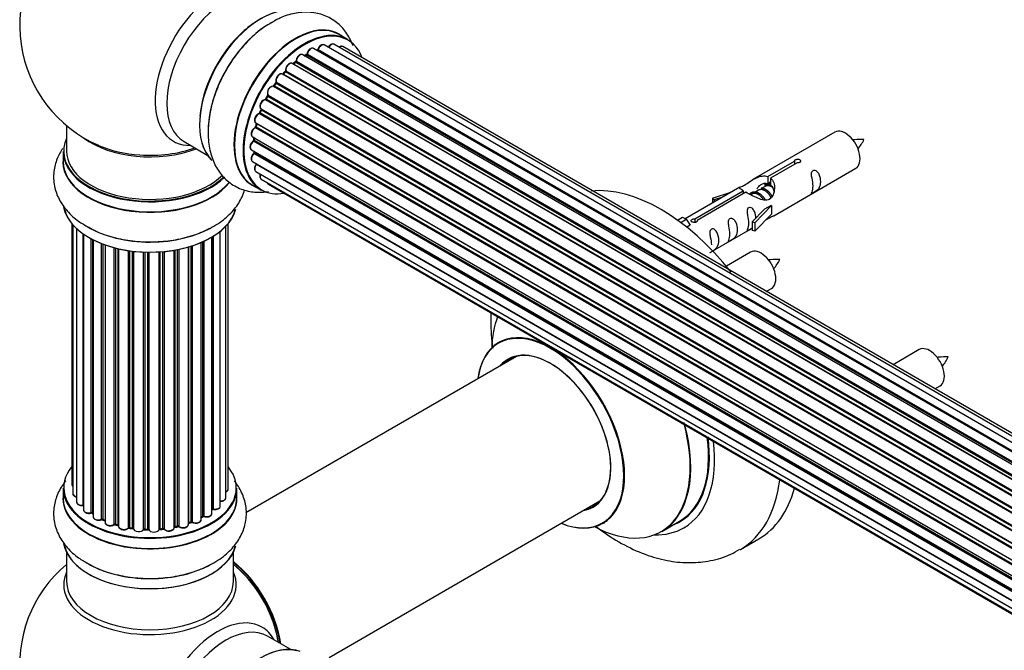
# Model space of a CAD drawing. Units: millimetres. Extents: x 0 to 1498, y 0 to 3417.
# Drawn here: x 185 to 374, y 804 to 925 of the extents above; entities that cross this region are included whole.
import ezdxf

# ---------------------------------------------------------------- set-up
doc = ezdxf.new("R2010")
doc.units = ezdxf.units.MM
doc.layers.add('DV7_Défaut', color=7, linetype='Continuous')
doc.layers.add('Défaut', color=7, linetype='Continuous')

# ---------------------------------------------------------------- blocks, each defined once
blk = doc.blocks.new('SE6')
at = {"layer": 'DV7_Défaut', "color": 7, "linetype": 'Continuous'}
for p, q in [((247.6, 921.18), (245.94, 922.14)), ((570.77, 730.93), (243.04, 920.14)), ((572.12, 731.36), (244.93, 920.26)), ((567.1, 728.82), (238.95, 918.27)), ((239.59, 918.19), (239.34, 918.05)), ((567.35, 729.01), (239.69, 918.18)), ((239.83, 918.39), (567.58, 729.17)), ((569.03, 730.09), (241.02, 919.47)), ((569.05, 730.1), (241.74, 919.07)), ((241.9, 919.25), (569.29, 730.23)), ((572.78, 731.51), (246.61, 919.82)), ((565.12, 727.12), (236.93, 916.61)), ((237.53, 916.8), (237.14, 916.48)), ((237.23, 916.46), (565.14, 727.14)), ((565.51, 727.49), (237.63, 916.79)), ((237.74, 917.02), (565.7, 727.67)), ((563.22, 725.07), (235.03, 914.54)), ((235.56, 914.98), (235.18, 914.57)), ((235.27, 914.55), (563.3, 725.16)), ((563.66, 725.58), (235.65, 914.96)), ((235.73, 915.19), (563.82, 725.77)), ((233.75, 912.79), (233.42, 912.32)), ((561.91, 723.34), (233.83, 912.76)), ((233.88, 912.99), (562.04, 723.52)), ((232.28, 910.51), (560.46, 721.03)), ((561.49, 722.72), (233.32, 912.19)), ((233.5, 912.29), (561.59, 722.87)), ((559.99, 720.17), (231.82, 909.64)), ((232.2, 910.34), (231.92, 909.83)), ((231.99, 909.78), (560.08, 720.36)), ((560.36, 720.87), (232.27, 910.29)), ((558.77, 717.52), (230.65, 906.96)), ((230.95, 907.73), (230.75, 907.2)), ((230.81, 907.14), (558.86, 717.74)), ((230.98, 907.87), (559.14, 718.4)), ((559.08, 718.26), (231.02, 907.67)), ((229.94, 905.2), (558.14, 715.71)), ((230.08, 905.07), (229.95, 904.55)), ((558.11, 715.64), (230.14, 905)), ((193.64, 904.66), (193.64, 899.78)), ((557.89, 714.88), (229.86, 904.27)), ((230.01, 904.47), (557.96, 715.13)), ((341.04, 903.43), (325.31, 894.35)), ((216.19, 901.61), (220.63, 899.05)), ((229.3, 902.56), (557.48, 713.08)), ((557.36, 712.39), (229.5, 901.68)), ((229.6, 902.39), (229.56, 901.98)), ((229.62, 901.9), (557.4, 712.65)), ((192.99, 899.7), (192.99, 897.78)), ((229.09, 900.06), (557.18, 710.63)), ((557.16, 710.17), (229.57, 899.31)), ((229.59, 899.76), (229.6, 899.61)), ((229.66, 899.54), (557.17, 710.45)), ((229.3, 897.8), (557.2, 708.49)), ((557.2, 708.38), (230.07, 897.25)), ((328.18, 894.93), (333.25, 897.86)), ((333.77, 897.56), (328.7, 894.63)), ((333.25, 897.86), (333.25, 897.27)), ((229.94, 895.9), (557.44, 706.82)), ((329.31, 887.42), (345.04, 896.5)), ((230.98, 894.43), (557.72, 705.78)), ((232.36, 893.45), (557.8, 705.56)), ((328.18, 894.93), (328.18, 893.62)), ((328.18, 893.62), (328.7, 893.92)), ((328.7, 893.64), (328.18, 893.35)), ((328.7, 894.63), (328.7, 893.32)), ((229.29, 893.3), (230.95, 892.34)), ((322.8, 892.9), (312.32, 886.84)), ((314.13, 886.82), (323.44, 892.2)), ((323.96, 891.9), (314.64, 886.52)), ((317.57, 890.75), (321.08, 891.9)), ((323.44, 892.2), (323.44, 891.6)), ((325.1, 891.57), (324.85, 891.42)), ((326.38, 892.3), (325.64, 891.88)), ((327.65, 893.04), (326.91, 892.61)), ((317.86, 890.45), (317.57, 890.75)), ((317.57, 890.75), (317.57, 889.88)), ((319.48, 890.98), (317.86, 890.45)), ((317.86, 890.45), (317.86, 890.04)), ((325.15, 886.24), (327.52, 888.65)), ((328.9, 889.35), (325.67, 886.07)), ((328.81, 889.4), (327.52, 888.65)), ((328.81, 889.4), (328.9, 889.35)), ((328.9, 889.35), (328.9, 888.53)), ((328.9, 888.53), (328.9, 887.71)), ((310.83, 886.58), (311.81, 887.14)), ((311.46, 886.12), (312.51, 886.73)), ((311.81, 887.14), (312.51, 886.73)), ((312.51, 886.73), (313.26, 885.6)), ((314.13, 886.82), (314.13, 886.13)), ((314.64, 886.52), (314.64, 886.43)), ((325.67, 886.07), (325.15, 886.24)), ((325.15, 886.24), (325.15, 884.61)), ((328.9, 887.71), (325.67, 884.44)), ((325.67, 886.07), (325.67, 884.44)), ((194.66, 885.87), (194.66, 835.86)), ((194.82, 885.69), (194.82, 834.17)), ((195.57, 884.92), (195.57, 832.54)), ((223.12, 831.77), (223.12, 884.41)), ((224.17, 833.35), (224.17, 885.36)), ((224.63, 835.02), (224.63, 885.87)), ((313.26, 885.6), (312.62, 885.23)), ((317.61, 880.66), (325.15, 885.01)), ((325.67, 884.44), (325.15, 884.61)), ((196.81, 831.98), (196.81, 883.94)), ((196.9, 883.87), (196.9, 831.04)), ((198.34, 830.52), (198.34, 883)), ((198.58, 882.87), (198.58, 830.48)), ((198.75, 882.79), (198.75, 829.72)), ((219.46, 829.16), (219.46, 882.29)), ((219.75, 829.84), (219.75, 882.41)), ((220, 882.53), (220, 829.86)), ((221.52, 830.35), (221.52, 883.33)), ((221.54, 831.18), (221.54, 883.34)), ((221.78, 883.48), (221.78, 831.23)), ((200.36, 829.27), (200.36, 882.07)), ((200.61, 881.97), (200.61, 829.26)), ((201.02, 881.83), (201.02, 828.66)), ((202.78, 828.29), (202.78, 881.29)), ((203.03, 881.22), (203.03, 828.31)), ((203.55, 828.16), (203.55, 881.1)), ((203.63, 881.08), (203.63, 827.89)), ((205.51, 827.62), (205.51, 880.73)), ((205.74, 880.69), (205.74, 827.68)), ((206.3, 827.59), (206.3, 880.62)), ((206.45, 880.6), (206.45, 827.46)), ((208.42, 827.29), (208.42, 880.45)), ((208.62, 880.44), (208.62, 827.38)), ((209.2, 827.36), (209.2, 880.43)), ((209.39, 880.43), (209.39, 827.26)), ((211.37, 827.32), (211.37, 880.48)), ((211.55, 880.49), (211.55, 827.43)), ((212.12, 827.48), (212.12, 880.53)), ((212.34, 880.55), (212.34, 827.41)), ((214.27, 827.63), (214.27, 880.81)), ((214.39, 880.83), (214.39, 827.83)), ((214.93, 827.95), (214.93, 880.93)), ((215.17, 880.97), (215.17, 827.91)), ((217, 828.24), (217, 881.42)), ((217.02, 881.43), (217.02, 828.57)), ((217.51, 828.75), (217.51, 881.57)), ((217.76, 881.65), (217.76, 828.74)), ((324.87, 880.43), (320.22, 877.74)), ((327.86, 872.91), (328.87, 873.5)), ((357.21, 861.76), (352.19, 858.86)), ((279.96, 860.46), (228.04, 830.48)), ((360.19, 854.24), (361.21, 854.83)), ((192.99, 835.19), (192.99, 833.28)), ((226.29, 833.28), (226.29, 835.19)), ((244.04, 802.77), (295.96, 832.75)), ((198.62, 830.39), (198.75, 830.31)), ((219.46, 829.61), (219.71, 829.75)), ((200.65, 829.17), (201.02, 829)), ((203.07, 828.23), (203.58, 828.07)), ((205.76, 827.59), (206.32, 827.5)), ((211.54, 827.35), (212.11, 827.4)), ((214.36, 827.75), (214.9, 827.87)), ((217, 828.48), (217.47, 828.66)), ((307.8, 826.88), (311.21, 828.86)), ((208.63, 827.29), (209.21, 827.28)), ((322.9, 823.48), (326.44, 825.52)), ((193.64, 822.9), (193.64, 817.31)), ((225.64, 817.31), (225.64, 822.9)), ((236.63, 804.29), (232.19, 806.85))]:
    blk.add_line(p, q, dxfattribs=at)
for centre, radius, start, end in [((209.64, 923.87), 25, 129.7918, 246.7163), ((239.35, 918.55), 0.433, 304.2278, 349.0094), ((241.46, 919.43), 0.396, 301.3676, 343.6638), ((237.25, 917.14), 0.436, 309.9034, 354.6368), ((235.27, 915.26), 0.402, 315.115, 0.4098), ((236.81, 915.42), 1.15, 148.0325, 187.8689), ((231.82, 908.69), 0.97, 93.416, 151.6387), ((231.61, 909.97), 0.345, 296.0296, 335.4687), ((229.53, 904.64), 0.424, 302.4893, 347.3821), ((229.13, 902.04), 0.44, 308.2318, 352.888), ((338.67, 905.84), 8.81, 320.3201, 334.2842), ((229.19, 899.62), 0.415, 313.5567, 358.7362), ((322.5, 882.84), 8.81, 320.3201, 334.2842), ((354.84, 864.17), 8.81, 320.3201, 334.2842), ((221.71, 830.76), 0.392, 76.1445, 118.7503), ((198.42, 830.03), 0.417, 61.3755, 106.3316), ((200.48, 828.77), 0.44, 67.1253, 111.755), ((219.89, 829.36), 0.432, 70.9821, 115.7807), ((202.94, 827.82), 0.423, 72.5316, 117.597), ((205.68, 827.22), 0.378, 77.7794, 122.7504), ((215.01, 827.48), 0.404, 59.7486, 104.7265), ((217.62, 828.25), 0.437, 65.4135, 110.0462), ((208.59, 826.95), 0.348, 84.5086, 123.9358), ((209.64, 801.39), 25, 129.7918, 246.7163), ((209.64, 801.39), 25, 35.2621, 50.2082), ((209.64, 801.39), 25, 9.7918, 24.7379)]:
    blk.add_arc(centre, radius, start, end, dxfattribs=at)
for centre, major_axis, ratio, start_param, end_param in [((222.63, 916.37), (8.48, 14.69), 0.57735, 0, 3.480381), ((224.19, 915.47), (-8, -13.86), 0.57735, 3.141593, 6.283185), ((230.93, 911.58), (-8.33, -14.42), 0.57735, 3.243989, 6.13695), ((230.86, 911.62), (8.28, 14.33), 0.57735, 0.151633, 2.992589), ((232.59, 910.62), (8.33, 14.42), 0.57735, 0.71495, 2.332796), ((237.61, 907.72), (-8.33, -14.42), 0.57735, 3.141593, 6.283185), ((237.55, 907.75), (8.35, 14.46), 0.57735, 0, 3.213107), ((239.27, 906.76), (8.33, 14.42), 0.57735, 0, 3.141593), ((230.5, 911.82), (8, 13.86), 0.57735, 0.877412, 1.125947), ((230.5, 911.82), (8, 13.86), 0.57735, 1.125947, 2.26418), ((239.34, 906.72), (-8.28, -14.33), 0.57735, 2.702611, 6.283185), ((237.55, 907.75), (8.35, 14.46), 0.57735, 6.211671, 6.283185), ((242.54, 919.27), (-0.5, -0.866), 0.57735, 3.141593, 5.0583), ((244.43, 919.39), (-0.5, -0.866), 0.57735, 3.172326, 4.761279), ((244.43, 919.39), (-0.5, -0.866), 0.57735, 3.141593, 3.172326), ((246.11, 918.96), (-0.5, -0.866), 0.57735, 3.141593, 4.139398), ((238.45, 917.41), (-0.5, -0.866), 0.57735, 3.141593, 5.477179), ((238.45, 917.41), (-0.5, -0.866), 0.57735, 3.121038, 3.141593), ((238.99, 906.92), (-6.75, -11.69), 0.57735, 3.86224, 3.898879), ((239.48, 906.64), (7, 12.12), 0.57735, 0.764621, 0.806175), ((239.34, 906.72), (7, 12.12), 0.57735, 0.732833, 0.785398), ((238.99, 906.92), (6.75, 11.69), 0.57735, 0.699029, 0.740224), ((239.69, 918.02), (0.097, -0.175), 0.58922, 2.366801, 3.141883), ((239.69, 918.35), (-0.1, -0.173), 0.57735, 0.764621, 2.126147), ((239.97, 918.43), (0.197, -0.036), 0.430491, 3.142078, 4.018338), ((240.52, 918.6), (-0.5, -0.866), 0.57735, 3.141593, 5.26774), ((239.34, 906.72), (7, 12.12), 0.57735, 0.516071, 0.557511), ((241.71, 918.89), (0.059, -0.191), 0.693863, 2.501024, 2.955093), ((241.78, 919.25), (-0.1, -0.173), 0.57735, 0.555182, 1.916707), ((242.03, 919.26), (0.19, -0.063), 0.276836, 3.141989, 4.067847), ((236.43, 915.74), (-0.5, -0.866), 0.57735, 3.141593, 5.686619), ((239.34, 906.72), (7, 12.12), 0.57735, 0.944466, 1.015971), ((237.26, 916.32), (0.129, -0.153), 0.430373, 2.264795, 2.945589), ((237.19, 916.6), (0.1, 0.173), 0.57735, 4.011887, 4.157207), ((239.48, 906.64), (7, 12.12), 0.57735, 0.974061, 1.015615), ((237.65, 916.65), (0.125, -0.156), 0.458826, 2.278097, 3.141109), ((237.6, 916.94), (-0.1, -0.173), 0.57735, 0.974061, 2.335586), ((237.88, 917.09), (0.2, -0.004), 0.56533, 3.141509, 3.937085), ((234.53, 913.68), (-0.5, -0.866), 0.57735, 3.141593, 5.896058), ((239.34, 906.72), (7, 12.12), 0.57735, 1.158918, 1.224303), ((235.21, 914.66), (0.1, 0.173), 0.57735, 3.477192, 4.366647), ((235.33, 914.44), (0.149, -0.133), 0.276707, 2.215309, 3.127977), ((239.48, 906.64), (7, 12.12), 0.57735, 1.1835, 1.225054), ((235.7, 914.84), (0.146, -0.137), 0.308379, 2.222988, 3.141134), ((235.59, 915.08), (-0.1, -0.173), 0.57735, 1.1835, 2.545026), ((235.87, 915.3), (0.197, 0.036), 0.675463, 3.14041, 3.812979), ((239.34, 906.72), (7, 12.12), 0.57735, 1.370915, 1.455165), ((239.48, 906.64), (7, 12.12), 0.57735, 1.39294, 1.434494), ((233.91, 912.67), (0.162, -0.117), 0.144455, 2.193791, 3.141261), ((234.01, 913.12), (0.182, 0.084), 0.756074, 3.141524, 3.631997), ((233.75, 912.85), (-0.1, -0.173), 0.57735, 1.39294, 2.754465), ((239.34, 906.72), (7, 12.12), 0.57735, 1.587052, 1.647996), ((232.86, 911.31), (0.5, 0.866), 0.57735, 0.072968, 2.963905), ((232.72, 911.39), (-0.4, -0.693), 0.57735, 3.214561, 6.105498), ((232.4, 910.67), (0.147, 0.136), 0.803641, 3.140278, 3.386541), ((232.16, 910.35), (0.1, 0.173), 0.57735, 4.743972, 6.105498), ((233.23, 912.02), (-0.077, -0.184), 0.814324, 3.038855, 3.198287), ((233.42, 912.37), (-0.1, -0.173), 0.57735, 0.072968, 1.434494), ((231.48, 908.73), (0.5, 0.866), 0.57735, 0.282407, 3.141593), ((231.75, 909.46), (-0.012, -0.2), 0.784153, 2.766186, 3.142701), ((231.88, 909.83), (-0.1, -0.173), 0.57735, 0.282407, 1.643933), ((232.1, 909.74), (0.177, -0.093), 0.059663, 3.141891, 4.095647), ((239.48, 906.64), (-7, -12.12), 0.57735, 4.743972, 4.785526), ((232.37, 910.24), (0.175, -0.097), 0.025783, 3.141885, 4.096674), ((230.44, 906.06), (0.5, 0.866), 0.57735, 0.491847, 3.141593), ((230.6, 906.78), (0.045, -0.195), 0.719711, 2.552758, 3.142358), ((230.6, 906.78), (0.045, -0.195), 0.719711, 3.142358, 3.163071), ((239.34, 906.72), (7, 12.12), 0.57735, -4.463203, -4.413011), ((230.69, 907.14), (-0.1, -0.173), 0.57735, 0.491847, 1.853373), ((230.93, 907.13), (0.187, -0.07), 0.227664, 3.141982, 4.077708), ((239.48, 906.64), (-7, -12.12), 0.57735, -1.329774, -1.28822), ((231.14, 907.65), (0.186, -0.075), 0.194894, 3.158004, 4.083016), ((230.9, 907.68), (-0.1, -0.173), 0.57735, 1.811819, 3.063801), ((239.34, 906.72), (7, 12.12), 0.57735, -4.258291, -4.190735), ((239.48, 906.64), (-7, -12.12), 0.57735, -1.120334, -1.07878), ((230.27, 905.02), (0.194, -0.05), 0.355487, 3.159525, 4.046577), ((230, 904.97), (-0.1, -0.173), 0.57735, 2.021258, 2.543347), ((229.8, 903.42), (0.5, 0.866), 0.57735, 0.701286, 3.141593), ((229.85, 904.1), (0.087, -0.18), 0.623814, 2.40194, 3.142446), ((229.87, 904.44), (-0.1, -0.173), 0.57735, 0.701286, 2.062812), ((230.14, 904.5), (0.195, -0.044), 0.385716, 3.142103, 4.036265), ((343.04, 899.96), (2, -3.46), 0.57735, 0, 3.141593), ((209.64, 899.78), (16.55, 0), 0.57735, 2.883065, 5.744852), ((209.64, 907.94), (-16, 0), 0.57735, 0.649818, 2.159464), ((229.59, 900.92), (0.5, 0.866), 0.57735, 0.910726, 3.114697), ((229.51, 901.53), (0.117, -0.162), 0.500653, 2.300914, 3.141357), ((239.34, 906.72), (7, 12.12), 0.57735, -4.054165, -3.98076), ((229.48, 901.83), (0.1, 0.173), 0.57735, 4.052319, 5.413844), ((229.76, 901.97), (0.2, -0.014), 0.52691, 3.141846, 3.965583), ((239.48, 906.64), (-7, -12.12), 0.57735, -0.910895, -0.869341), ((209.64, 899.7), (-16.65, 0), 0.57735, 0, 2.604891), ((209.64, 899.78), (-16, 0), 0.57735, 0, 2.621035), ((209.64, 908.56), (16.54, 0), 0.57735, 4.071867, 4.595275), ((209.64, 908.56), (16.54, 0), 0.57735, 4.595275, 5.261099), ((229.8, 898.67), (0.5, 0.866), 0.57735, 1.120166, 3.141593), ((229.59, 900.92), (0.5, 0.866), 0.57735, 3.114697, 3.141593), ((229.62, 899.18), (0.14, -0.143), 0.355612, 2.236648, 3.141578), ((239.34, 906.72), (7, 12.12), 0.57735, -3.82006, -3.764372), ((238.99, 906.92), (-6.75, -11.69), 0.57735, -0.638733, -0.614024), ((229.52, 899.43), (-0.1, -0.173), 0.57735, 1.120166, 2.481691), ((229.8, 899.64), (0.199, 0.023), 0.645075, 3.141126, 3.855855), ((209.64, 897.71), (-16.69, 0), 0.57735, 6.211671, 6.283185), ((209.64, 897.71), (-16.69, 0), 0.57735, 0, 2.717185), ((209.64, 897.78), (16.65, 0), 0.57735, 3.141593, 5.857371), ((230.44, 896.77), (0.5, 0.866), 0.57735, 1.329605, 3.112711), ((230.15, 897.16), (0.157, -0.123), 0.195028, 2.200189, 3.14177), ((230, 897.35), (-0.1, -0.173), 0.57735, 1.329605, 1.782916), ((230.44, 896.77), (0.5, 0.866), 0.57735, 3.112711, 3.141593), ((231.48, 895.29), (0.5, 0.866), 0.57735, 1.815727, 3.141593), ((231.48, 895.29), (0.5, 0.866), 0.57735, 3.141593, 3.165157), ((232.86, 894.32), (0.5, 0.866), 0.57735, 2.58078, 3.113015), ((232.86, 894.32), (0.5, 0.866), 0.57735, 3.113015, 3.141593), ((239.34, 906.72), (-8.28, -14.33), 0.57735, 0, 0.438981), ((307.69, 857.99), (18.75, -32.48), 0.57735, 1.824308, 2.888081), ((209.64, 890.06), (16.65, 0), 0.57735, 3.243989, 6.13695), ((209.64, 889.98), (-16.55, 0), 0.57735, 0.151633, 2.992589), ((209.64, 891.98), (-16.65, 0), 0.57735, 0.712142, 2.332796), ((326.87, 876.96), (2, -3.46), 0.57735, 0, 3.141593), ((294.23, 850.23), (-13.47, 23.33), 0.57735, 0.437285, 0.751173), ((286.54, 845.79), (10, -17.32), 0.57735, 0, 3.785071), ((286.47, 845.75), (-9.95, 17.23), 0.57735, 2.504845, 6.283185), ((286.47, 845.75), (-9.95, 17.23), 0.57735, 0, 0.636747), ((286.47, 845.75), (8.18, -14.16), 0.57735, 0, 3.348878), ((286.54, 845.79), (-8.12, 14.07), 0.57735, 2.965955, 6.283185), ((359.21, 858.3), (2, -3.46), 0.57735, 0, 3.141593), ((286.54, 845.79), (-8.12, 14.07), 0.57735, 0, 0.175637), ((288.59, 846.97), (8.12, -14.07), 0.57735, 3.268121, 3.31723), ((294.23, 850.23), (-13.47, 23.33), 0.57735, 2.390419, 4.290803), ((294.3, 850.26), (13.5, -23.38), 0.57735, 0, 1.129164), ((297.71, 852.24), (-13.5, 23.38), 0.57735, 3.141593, 4.088468), ((297.79, 852.28), (13.55, -23.47), 0.57735, 0, 0.952003), ((297.79, 852.28), (14.25, -24.68), 0.57735, 0, 0.932026), ((209.64, 835.28), (16.55, 0), 0.57735, 2.702611, 6.283185), ((209.64, 835.28), (16.55, 0), 0.57735, 0, 0.438981), ((304.15, 855.95), (18.75, -32.48), 0.57735, 0, 0.656076), ((209.64, 835.19), (-16.65, 0), 0.57735, 0, 3.141593), ((195.66, 835.86), (1, 0), 0.57735, 3.141593, 3.702405), ((223.63, 835.02), (-1, 0), 0.57735, 2.143788, 3.141593), ((307.69, 857.99), (18.75, -32.48), 0.57735, 0, 0.519998), ((209.64, 833.21), (-16.69, 0), 0.57735, 6.211671, 6.283185), ((209.64, 833.21), (-16.69, 0), 0.57735, 0, 3.213107), ((209.64, 833.28), (16.65, 0), 0.57735, 3.141593, 6.283185), ((195.82, 834.17), (1, 0), 0.57735, 3.141593, 4.467458), ((223.17, 833.35), (-1, 0), 0.57735, 1.521907, 3.141593), ((196.57, 832.54), (1, 0), 0.57735, 3.141593, 4.95358), ((196.77, 832.09), (-0.028, 0.198), 0.195028, 3.14192, 4.082996), ((196.86, 831.87), (0.2, 0), 0.57735, 1.358677, 1.811988), ((209.64, 835.28), (-14, 0), 0.57735, -3.699104, -3.660635), ((221.37, 831.24), (-0.136, 0.146), 0.693863, 3.328092, 3.782162), ((221.71, 831.12), (0.2, 0), 0.57735, 1.224885, 2.586411), ((222.12, 831.77), (-1, 0), 0.57735, 1.224885, 3.141593), ((221.85, 831.33), (0.041, 0.196), 0.276836, 2.215339, 3.141691), ((286.47, 845.75), (8.18, -14.16), 0.57735, 6.0759, 6.283185), ((288.59, 846.97), (8.12, -14.07), 0.57735, -0.175637, -0.126529), ((197.9, 831.04), (1, 0), 0.57735, 3.141593, 5.16302), ((209.64, 835.28), (-14, 0), 0.57735, 0.624875, 0.688178), ((198.25, 830.62), (-0.054, 0.193), 0.355612, 3.142054, 4.046538), ((198.43, 830.41), (0.2, 0), 0.57735, 0.659901, 2.021427), ((198.74, 830.55), (0.119, 0.16), 0.645075, 2.42733, 3.142115), ((199.75, 829.72), (1, 0), 0.57735, 3.141593, 3.165557), ((199.75, 829.72), (1, 0), 0.57735, 3.165557, 5.372459), ((209.64, 835.28), (-14, 0), 0.57735, 0.838309, 0.916011), ((200.24, 829.36), (-0.082, 0.183), 0.500653, 3.142075, 3.982271), ((200.48, 829.18), (0.2, 0), 0.57735, 0.869341, 2.230867), ((209.64, 835.44), (-14, 0), 0.57735, 0.869341, 0.910895), ((200.74, 829.35), (0.088, 0.18), 0.52691, 2.317603, 3.141135), ((209.64, 835.44), (14, 0), 0.57735, -0.806175, -0.764621), ((209.64, 834.87), (13.5, 0), 0.57735, -0.757287, -0.718281), ((209.64, 835.28), (-14, 0), 0.57735, -3.926991, -3.870366), ((219.6, 829.92), (-0.103, 0.171), 0.58922, 3.141661, 3.916384), ((219.89, 829.76), (0.2, 0), 0.57735, 1.015446, 2.376971), ((220.52, 830.35), (-1, 0), 0.57735, 1.015446, 3.141593), ((220.1, 829.96), (0.067, 0.188), 0.430491, 2.264847, 3.14145), ((202.02, 828.66), (1, 0), 0.57735, 3.141593, 5.581899), ((209.64, 835.28), (-14, 0), 0.57735, 1.047386, 1.127993), ((202.63, 828.36), (-0.113, 0.165), 0.623814, 3.14123, 3.881245), ((202.94, 828.21), (0.2, 0), 0.57735, 1.07878, 2.440306), ((209.64, 835.44), (-14, 0), 0.57735, 1.07878, 1.120334), ((203.13, 828.42), (0.059, 0.191), 0.385716, 2.24692, 3.141163), ((203.46, 828.06), (-0.2, 0), 0.57735, 3.739839, 4.261927), ((203.64, 828.27), (0.054, 0.193), 0.355487, 2.236608, 3.123443), ((204.63, 827.89), (1, 0), 0.57735, 3.141593, 5.791338), ((209.64, 835.28), (-14, 0), 0.57735, 1.264959, 1.329531), ((205.33, 827.67), (-0.147, 0.136), 0.719711, 3.140549, 3.730427), ((205.33, 827.67), (-0.147, 0.136), 0.719711, 3.119702, 3.140549), ((205.69, 827.57), (0.2, 0), 0.57735, 1.28822, 2.649746), ((209.64, 835.44), (-14, 0), 0.57735, 1.28822, 1.329774), ((205.8, 827.79), (0.033, 0.197), 0.227664, 2.205477, 3.141377), ((206.26, 827.48), (-0.2, 0), 0.57735, 3.219385, 4.471367), ((206.35, 827.7), (0.028, 0.198), 0.194894, 2.200169, 3.130658), ((207.45, 827.46), (1, 0), 0.57735, 3.141593, 6.000778), ((208.61, 827.26), (0.2, 0), 0.57735, 1.497659, 2.859185), ((209.64, 835.44), (-14, 0), 0.57735, 1.497659, 1.539213), ((208.64, 827.49), (0.008, 0.2), 0.059663, 2.187538, 3.141492), ((209.2, 827.24), (0.2, 0), 0.57735, 0.177688, 1.539213), ((209.21, 827.47), (0.004, 0.2), 0.025783, 2.186511, 3.141498), ((210.38, 827.37), (-1, 0), 0.57735, 0.177688, 3.068625), ((209.64, 835.28), (-14, 0), 0.57735, -4.589634, -4.512802), ((211.57, 827.32), (-0.2, 0), 0.57735, 4.848692, 6.210217), ((209.64, 835.44), (14, 0), 0.57735, -1.434494, -1.39294), ((212.09, 827.6), (-0.021, 0.199), 0.144455, 3.141734, 4.089394), ((212.16, 827.37), (0.2, 0), 0.57735, 0.387127, 1.748653), ((213.27, 827.63), (-1, 0), 0.57735, 0.387127, 3.141593), ((212.53, 827.46), (0.163, 0.115), 0.756074, 2.651188, 3.141927), ((209.64, 835.28), (-14, 0), 0.57735, -4.376363, -4.297734), ((214.46, 827.73), (0.2, 0), 0.57735, 1.916538, 2.805994), ((214.32, 827.94), (-0.041, 0.196), 0.276707, 3.156914, 4.067876), ((209.64, 835.44), (14, 0), 0.57735, -1.225054, -1.1835), ((214.86, 828.06), (-0.046, 0.195), 0.308379, 3.14191, 4.060197), ((215.01, 827.85), (0.2, 0), 0.57735, 0.596567, 1.958092), ((216, 828.24), (-1, 0), 0.57735, 0.596567, 3.141593), ((215.34, 827.98), (0.13, 0.152), 0.675463, 2.470206, 3.142682), ((209.64, 835.28), (-14, 0), 0.57735, -4.159181, -4.08431), ((217.13, 828.47), (0.2, 0), 0.57735, -4.157207, -4.011887), ((216.92, 828.67), (-0.067, 0.188), 0.430373, 3.337597, 4.01839), ((209.64, 835.44), (14, 0), 0.57735, -1.015615, -0.974061), ((217.4, 828.85), (-0.073, 0.186), 0.458826, 3.142102, 4.005088), ((217.62, 828.66), (0.2, 0), 0.57735, 0.806006, 2.167532), ((218.46, 829.16), (-1, 0), 0.57735, 0.806006, 3.141593), ((217.9, 828.82), (0.097, 0.175), 0.56533, 2.346101, 3.141425), ((286.54, 845.79), (10, -17.32), 0.57735, 5.639707, 6.283185), ((297.79, 852.28), (14.25, -24.68), 0.57735, 5.938532, 6.283185), ((297.79, 852.28), (13.55, -23.47), 0.57735, 6.197252, 6.283185), ((209.64, 835.28), (-14, 0), 0.57735, 1.477195, 1.554999), ((208.22, 827.33), (-0.179, 0.09), 0.784153, 3.148212, 3.517), ((209.59, 827.28), (0.191, 0.059), 0.803641, 2.896644, 3.143526), ((209.64, 825.56), (16.65, 0), 0.57735, 3.243989, 6.13695), ((209.64, 825.48), (-16.55, 0), 0.57735, 0.151633, 2.992589), ((304.15, 855.95), (18.75, -32.48), 0.57735, 6.28085, 6.283185), ((209.64, 827.48), (-16.65, 0), 0.57735, 0.71495, 2.322217), ((223.61, 809.45), (8, -13.86), 0.57735, 0.96622, 2.175372), ((223.54, 809.41), (-7.95, 13.77), 0.57735, 4.115362, 5.309416), ((223.54, 809.41), (7.75, -13.42), 0.57735, 0.978691, 2.162902), ((209.64, 816.7), (-16.54, 0), 0.57735, 6.027891, 6.283185), ((209.64, 816.7), (-16.54, 0), 0.57735, 0, 3.396887), ((209.64, 817.31), (16, 0), 0.57735, 3.141593, 6.283185), ((222.63, 793.89), (8.48, 14.69), 0.57735, 0, 3.480381), ((224.19, 792.99), (-8, -13.86), 0.57735, 3.141593, 6.283185), ((222.63, 793.89), (8.48, 14.69), 0.57735, 5.944397, 6.283185), ((230.93, 789.1), (-8.33, -14.42), 0.57735, 3.231869, 6.139875), ((230.86, 789.14), (8.27, 14.33), 0.57735, 0.156782, 3.030041)]:
    blk.add_ellipse(centre, major_axis=major_axis, ratio=ratio, start_param=start_param, end_param=end_param, dxfattribs=at)
for points, knots in [([(248.59, 920), (248.52, 920.17), (248.12, 921.19), (247.14, 922.89), (245.2, 924.8), (242.8, 926.04), (240.1, 926.53), (237.34, 926.29), (234.76, 925.49), (233.32, 924.63), (232.62, 924.19)], [0, 0, 0, 0, 0.02817, 0.17133, 0.309076, 0.456009, 0.598123, 0.741078, 0.891337, 1, 1, 1, 1]), ([(232.62, 924.19), (232.28, 924.01), (231.06, 923.35), (228.87, 921.43), (226.35, 918.64), (224.18, 915.38), (222.47, 911.87), (221.29, 908.23), (220.71, 904.58), (220.8, 901.18), (221.54, 898.2), (222.84, 895.74), (224.71, 893.76), (227.08, 892.41), (229.74, 891.83), (231.52, 891.92), (232.4, 892.06)], [0, 0, 0, 0, 0.024386, 0.10368, 0.183277, 0.262597, 0.341962, 0.421839, 0.502786, 0.585363, 0.658848, 0.728055, 0.794367, 0.865381, 0.933786, 1, 1, 1, 1]), ([(243.06, 920.12), (243.05, 920.13), (242.98, 920.19), (242.8, 920.22), (242.56, 920.17), (242.3, 920.02), (242.05, 919.76), (241.9, 919.49), (241.85, 919.35), (241.84, 919.32)], [0, 0, 0, 0, 0.028401, 0.18939, 0.348041, 0.533025, 0.738011, 0.94348, 1, 1, 1, 1]), ([(244.91, 920.26), (244.88, 920.28), (244.79, 920.33), (244.59, 920.33), (244.34, 920.24), (244.08, 920.05), (243.91, 919.82), (243.85, 919.7), (243.84, 919.68)], [0, 0, 0, 0, 0.080534, 0.268695, 0.471844, 0.709763, 0.960014, 1, 1, 1, 1]), ([(246.62, 919.8), (246.61, 919.81), (246.55, 919.87), (246.37, 919.9), (246.13, 919.86), (245.97, 919.77), (245.9, 919.71)], [0, 0, 0, 0, 0.052295, 0.362272, 0.667133, 1, 1, 1, 1]), ([(238.96, 918.26), (238.94, 918.27), (238.88, 918.33), (238.69, 918.35), (238.45, 918.3), (238.19, 918.14), (237.94, 917.87), (237.76, 917.53), (237.69, 917.26), (237.69, 917.13), (237.68, 917.1)], [0, 0, 0, 0, 0.030701, 0.162857, 0.295402, 0.4506, 0.620992, 0.791266, 0.956948, 1, 1, 1, 1]), ([(241.02, 919.46), (240.97, 919.49), (240.86, 919.54), (240.64, 919.53), (240.39, 919.43), (240.13, 919.21), (239.91, 918.91), (239.81, 918.64), (239.78, 918.5), (239.77, 918.47)], [0, 0, 0, 0, 0.100265, 0.242172, 0.399405, 0.581935, 0.770879, 0.951394, 1, 1, 1, 1]), ([(236.92, 916.6), (236.86, 916.63), (236.74, 916.69), (236.5, 916.66), (236.25, 916.54), (236, 916.31), (235.89, 916.13), (235.84, 916.03)], [0, 0, 0, 0, 0.162082, 0.348996, 0.561475, 0.803735, 1, 1, 1, 1]), ([(235.03, 914.53), (234.99, 914.56), (234.9, 914.62), (234.69, 914.62), (234.45, 914.53), (234.19, 914.33), (233.96, 914.03), (233.8, 913.68), (233.75, 913.32), (233.8, 913.14), (233.83, 913.04)], [0, 0, 0, 0, 0.057991, 0.167986, 0.286274, 0.424887, 0.570874, 0.715786, 0.863121, 1, 1, 1, 1]), ([(235.18, 914.57), (235.17, 914.55), (235.14, 914.53), (235.12, 914.51), (235.11, 914.51)], [0, 0, 0, 0, 0.5488613, 1, 1, 1, 1]), ([(233.42, 912.32), (233.4, 912.3), (233.38, 912.26), (233.33, 912.22), (233.3, 912.21), (233.29, 912.2), (233.29, 912.2), (233.29, 912.2)], [0, 0, 0, 0, 0.267215, 0.51104, 0.734062, 0.97598, 1, 1, 1, 1]), ([(233.83, 913.04), (233.83, 913.04), (233.83, 913.03), (233.84, 913), (233.83, 912.94), (233.81, 912.88), (233.78, 912.82), (233.76, 912.8), (233.75, 912.79)], [0, 0, 0, 0, 0.171082, 0.350147, 0.528651, 0.724547, 0.936688, 1, 1, 1, 1]), ([(232.24, 910.54), (232.24, 910.54), (232.24, 910.54), (232.25, 910.53), (232.25, 910.49), (232.24, 910.43), (232.21, 910.37), (232.2, 910.35), (232.2, 910.34)], [0, 0, 0, 0, 0.050686, 0.256184, 0.463128, 0.67885, 0.91635, 1, 1, 1, 1]), ([(230.96, 909.15), (230.9, 909.05), (230.78, 908.85), (230.7, 908.49), (230.72, 908.18), (230.84, 907.96), (230.95, 907.89), (231, 907.85)], [0, 0, 0, 0, 0.206914, 0.438572, 0.680364, 0.868562, 1, 1, 1, 1]), ([(230.56, 906.98), (230.45, 906.94), (230.27, 906.87), (230, 906.62), (229.8, 906.29), (229.68, 905.93), (229.67, 905.61), (229.76, 905.35), (229.87, 905.26), (229.92, 905.22)], [0, 0, 0, 0, 0.149884, 0.300582, 0.454289, 0.607376, 0.765332, 0.897988, 1, 1, 1, 1]), ([(230.75, 907.2), (230.74, 907.17), (230.72, 907.13), (230.67, 907.06), (230.62, 907.01), (230.58, 906.99), (230.56, 906.98), (230.56, 906.98), (230.56, 906.98)], [0, 0, 0, 0, 0.209267, 0.425205, 0.617526, 0.792409, 0.959893, 1, 1, 1, 1]), ([(230.98, 907.87), (230.98, 907.86), (230.98, 907.84), (230.97, 907.78), (230.96, 907.75), (230.95, 907.73)], [0, 0, 0, 0, 0.342651, 0.679613, 1, 1, 1, 1]), ([(230.08, 905.12), (230.08, 905.12), (230.08, 905.1), (230.08, 905.09), (230.08, 905.07)], [0, 0, 0, 0, 0.108661, 1, 1, 1, 1]), ([(229.76, 904.28), (229.66, 904.22), (229.49, 904.11), (229.24, 903.81), (229.08, 903.46), (229.02, 903.11), (229.06, 902.83), (229.18, 902.63), (229.28, 902.58), (229.31, 902.56)], [0, 0, 0, 0, 0.157222, 0.322024, 0.48571, 0.651386, 0.805776, 0.936407, 1, 1, 1, 1]), ([(229.4, 901.69), (229.3, 901.61), (229.14, 901.47), (228.93, 901.14), (228.82, 900.78), (228.81, 900.45), (228.9, 900.2), (229.01, 900.11), (229.07, 900.07)], [0, 0, 0, 0, 0.172688, 0.35536, 0.537763, 0.726239, 0.883191, 1, 1, 1, 1]), ([(346.6, 902.02), (345.96, 902.03), (345.32, 902.03), (344.6, 901.95), (344.48, 901.94)], [0, 0, 0, 0, 0.837589, 1, 1, 1, 1]), ([(192.9, 900.32), (192.48, 899.71), (191.7, 898.29), (191.06, 895.82), (191.18, 893.11), (192.11, 890.52), (193.7, 888.26), (195.68, 886.42), (197.15, 885.61), (197.88, 885.22)], [0, 0, 0, 0, 0.124287, 0.269853, 0.425128, 0.575309, 0.726379, 0.885168, 1, 1, 1, 1]), ([(229.48, 899.32), (229.39, 899.23), (229.24, 899.06), (229.08, 898.71), (229.02, 898.36), (229.06, 898.07), (229.18, 897.88), (229.28, 897.83), (229.32, 897.81)], [0, 0, 0, 0, 0.184627, 0.380263, 0.578967, 0.764151, 0.920835, 1, 1, 1, 1]), ([(229.99, 897.28), (229.92, 897.17), (229.79, 896.98), (229.67, 896.62), (229.67, 896.3), (229.76, 896.04), (229.87, 895.96), (229.93, 895.92)], [0, 0, 0, 0, 0.209952, 0.43344, 0.665113, 0.857976, 1, 1, 1, 1]), ([(230.05, 897.37), (230.05, 897.37), (230.03, 897.34), (230.01, 897.31), (230, 897.29), (229.99, 897.28)], [0, 0, 0, 0, 0.06343, 0.798063, 1, 1, 1, 1]), ([(333.25, 897.86), (333.24, 897.9), (333.25, 897.93), (333.26, 897.97), (333.27, 898), (333.3, 898.03), (333.33, 898.07), (333.37, 898.1), (333.41, 898.13), (333.47, 898.15), (333.52, 898.18), (333.58, 898.2), (333.64, 898.22), (333.7, 898.23), (333.77, 898.24), (333.84, 898.25), (333.9, 898.25), (333.97, 898.25), (334.03, 898.24), (334.1, 898.23), (334.16, 898.22), (334.21, 898.19), (334.27, 898.17), (334.31, 898.14), (334.35, 898.11), (334.39, 898.08), (334.41, 898.04), (334.43, 898), (334.45, 897.95), (334.45, 897.91), (334.45, 897.87), (334.44, 897.83), (334.42, 897.78), (334.39, 897.75), (334.37, 897.71), (334.33, 897.67), (334.28, 897.64), (334.24, 897.62), (334.18, 897.59), (334.12, 897.58), (334.06, 897.56), (334, 897.56), (333.93, 897.55), (333.88, 897.55), (333.82, 897.56), (333.77, 897.56)], [0, 0, 0, 0, 0.067993, 0.067993, 0.067993, 0.136008, 0.136008, 0.136008, 0.203632, 0.203632, 0.203632, 0.270658, 0.270658, 0.270658, 0.337909, 0.337909, 0.337909, 0.405856, 0.405856, 0.405856, 0.47389, 0.47389, 0.47389, 0.541272, 0.541272, 0.541272, 0.608283, 0.608283, 0.608283, 0.675761, 0.675761, 0.675761, 0.743837, 0.743837, 0.743837, 0.811709, 0.811709, 0.811709, 0.878878, 0.878878, 0.878878, 0.945948, 0.945948, 0.945948, 1, 1, 1, 1]), ([(230.8, 895.4), (230.79, 895.38), (230.74, 895.24), (230.69, 894.98), (230.74, 894.7), (230.86, 894.5), (230.96, 894.45), (231, 894.43)], [0, 0, 0, 0, 0.065139, 0.363762, 0.642332, 0.877996, 1, 1, 1, 1]), ([(336.84, 893.12), (336.84, 892.66), (336.74, 892.25), (336.59, 891.81), (336.54, 891.7), (336.55, 891.62), (336.64, 891.66), (337.04, 891.89), (337.31, 892.06), (337.71, 892.38), (337.86, 892.55), (338.18, 893.08), (338.25, 893.48), (338.25, 894.39), (338.18, 894.9), (337.86, 895.61), (337.71, 895.83), (337.3, 896.14), (337.04, 896.21), (336.64, 895.98), (336.55, 895.7), (336.54, 895.15), (336.59, 894.87), (336.74, 894.07), (336.84, 893.57), (336.84, 893.12)], [0, 0, 0, 0, 0.125, 0.125, 0.1875, 0.1875, 0.25, 0.25, 0.3125, 0.3125, 0.375, 0.375, 0.5, 0.5, 0.625, 0.625, 0.6875, 0.6875, 0.75, 0.75, 0.8125, 0.8125, 0.875, 0.875, 1, 1, 1, 1]), ([(232.13, 893.75), (232.15, 893.69), (232.2, 893.58), (232.29, 893.51), (232.35, 893.47)], [0, 0, 0, 0, 0.48809, 1, 1, 1, 1]), ([(323.44, 892.2), (322.89, 892.53), (322.66, 892.71), (322.73, 892.87), (322.82, 892.91), (323.14, 893.03), (323.38, 893.12), (324.01, 893.48), (324.37, 893.74), (325.11, 894.23), (325.48, 894.46), (326.65, 895.01), (327.48, 895.19), (328.18, 894.93)], [0, 0, 0, 0, 0.25, 0.25, 0.375, 0.375, 0.5, 0.5, 0.625, 0.625, 0.75, 0.75, 1, 1, 1, 1]), ([(328.7, 894.63), (329.25, 894.17), (329.48, 893.37), (329.41, 892.19), (329.32, 891.79), (329, 891.06), (328.76, 890.73), (328.13, 890.37), (327.77, 890.35), (327.03, 890.47), (326.66, 890.6), (325.49, 891.08), (324.65, 891.51), (323.96, 891.9)], [0, 0, 0, 0, 0.25, 0.25, 0.375, 0.375, 0.5, 0.5, 0.625, 0.625, 0.75, 0.75, 1, 1, 1, 1]), ([(326.15, 892.59), (326.28, 892.89), (326.51, 893.15), (327.2, 893.63), (327.72, 893.76), (328.18, 893.62)], [0, 0, 0, 0, 0.398147, 0.398147, 1, 1, 1, 1]), ([(197.88, 885.22), (198.2, 885.02), (199.39, 884.29), (202.14, 883.35), (205.82, 882.57), (209.73, 882.32), (213.62, 882.59), (217.36, 883.39), (220.82, 884.71), (223.71, 886.49), (225.92, 888.62), (227.19, 890.63), (227.66, 891.93), (227.79, 892.38)], [0, 0, 0, 0, 0.031919, 0.135706, 0.239891, 0.343713, 0.447595, 0.552146, 0.658098, 0.766182, 0.862367, 0.952952, 1, 1, 1, 1]), ([(325.89, 886.95), (325.87, 887.37), (325.79, 887.82), (325.49, 888.47), (325.35, 888.69), (324.94, 889), (324.67, 889.07), (324.27, 888.84), (324.19, 888.56), (324.18, 888.01), (324.23, 887.73), (324.38, 886.93), (324.47, 886.44), (324.47, 885.98)], [0, 0, 0, 0, 0.228021, 0.228021, 0.356684, 0.356684, 0.485347, 0.485347, 0.61401, 0.61401, 0.742674, 0.742674, 1, 1, 1, 1]), ([(314.64, 886.52), (314.65, 886.48), (314.65, 886.43), (314.64, 886.39), (314.62, 886.35), (314.6, 886.31), (314.56, 886.28), (314.53, 886.24), (314.48, 886.21), (314.43, 886.19), (314.38, 886.16), (314.32, 886.14), (314.26, 886.13), (314.2, 886.12), (314.13, 886.12), (314.06, 886.12), (313.99, 886.13), (313.93, 886.14), (313.86, 886.15), (313.8, 886.17), (313.74, 886.19), (313.68, 886.21), (313.63, 886.24), (313.58, 886.27), (313.55, 886.3), (313.51, 886.33), (313.48, 886.36), (313.47, 886.4), (313.45, 886.43), (313.45, 886.46), (313.45, 886.5), (313.46, 886.53), (313.47, 886.57), (313.5, 886.6), (313.53, 886.63), (313.57, 886.66), (313.62, 886.69), (313.66, 886.72), (313.72, 886.75), (313.78, 886.76), (313.84, 886.78), (313.9, 886.8), (313.97, 886.81), (314.02, 886.82), (314.07, 886.82), (314.13, 886.82)], [0, 0, 0, 0, 0.067993, 0.067993, 0.067993, 0.136008, 0.136008, 0.136008, 0.203632, 0.203632, 0.203632, 0.270658, 0.270658, 0.270658, 0.337909, 0.337909, 0.337909, 0.405856, 0.405856, 0.405856, 0.47389, 0.47389, 0.47389, 0.541272, 0.541272, 0.541272, 0.608283, 0.608283, 0.608283, 0.675761, 0.675761, 0.675761, 0.743837, 0.743837, 0.743837, 0.811709, 0.811709, 0.811709, 0.878878, 0.878878, 0.878878, 0.945948, 0.945948, 0.945948, 1, 1, 1, 1]), ([(320.89, 883.91), (320.89, 883.45), (320.79, 883.04), (320.64, 882.6), (320.59, 882.49), (320.6, 882.41), (320.69, 882.45), (321.09, 882.68), (321.36, 882.85), (321.76, 883.17), (321.91, 883.34), (322.23, 883.87), (322.3, 884.27), (322.3, 885.18), (322.23, 885.69), (321.91, 886.4), (321.76, 886.62), (321.35, 886.93), (321.08, 887), (320.69, 886.77), (320.6, 886.49), (320.59, 885.94), (320.64, 885.66), (320.79, 884.86), (320.89, 884.36), (320.89, 883.91)], [0, 0, 0, 0, 0.125, 0.125, 0.1875, 0.1875, 0.25, 0.25, 0.3125, 0.3125, 0.375, 0.375, 0.5, 0.5, 0.625, 0.625, 0.6875, 0.6875, 0.75, 0.75, 0.8125, 0.8125, 0.875, 0.875, 1, 1, 1, 1]), ([(324.47, 885.98), (324.47, 885.52), (324.38, 885.11), (324.22, 884.67), (324.17, 884.56), (324.19, 884.48), (324.28, 884.52), (324.68, 884.75), (324.95, 884.92), (325.15, 885.08), (325.15, 885.08), (325.15, 885.08)], [0, 0, 0, 0, 0.399473, 0.399473, 0.599209, 0.599209, 0.798945, 0.798945, 0.998682, 0.998682, 1, 1, 1, 1]), ([(327.83, 886.63), (328.05, 886.78), (328.27, 886.92), (328.77, 887.21), (329.01, 887.3), (329.25, 887.39), (329.31, 887.42), (329.35, 887.44)], [0, 0, 0, 0, 0.288845, 0.288845, 0.75815, 0.75815, 1, 1, 1, 1]), ([(317.04, 880.41), (317.04, 880.4), (317.04, 880.4), (317.05, 880.36), (317.13, 880.39), (317.53, 880.63), (317.8, 880.79), (318.21, 881.12), (318.36, 881.29), (318.68, 881.82), (318.75, 882.22), (318.75, 883.13), (318.68, 883.64), (318.35, 884.34), (318.2, 884.57), (317.8, 884.88), (317.53, 884.95), (317.13, 884.71), (317.05, 884.44), (317.03, 883.89), (317.08, 883.61), (317.23, 882.8), (317.33, 882.31), (317.33, 881.85)], [0, 0, 0, 0, 0.005266, 0.005266, 0.081784, 0.081784, 0.158302, 0.158302, 0.23482, 0.23482, 0.387856, 0.387856, 0.540892, 0.540892, 0.61741, 0.61741, 0.693928, 0.693928, 0.770446, 0.770446, 0.846964, 0.846964, 1, 1, 1, 1]), ([(330.44, 879.02), (329.79, 879.03), (329.16, 879.03), (328.43, 878.95), (328.31, 878.94)], [0, 0, 0, 0, 0.837589, 1, 1, 1, 1]), ([(275.02, 868.81), (275.01, 868.64), (274.96, 866.85), (275.07, 864.59), (275.34, 862.47), (275.4, 862.03)], [0, 0, 0, 0, 0.080599, 0.807699, 1, 1, 1, 1]), ([(276.78, 863.29), (276.77, 863.28), (276.69, 863.19), (276.58, 863.14), (276.54, 863.12)], [0, 0, 0, 0, 0.717042, 1, 1, 1, 1]), ([(362.77, 860.35), (362.13, 860.37), (361.49, 860.36), (360.76, 860.28), (360.65, 860.27)], [0, 0, 0, 0, 0.8375885, 1, 1, 1, 1]), ([(193.52, 836.64), (193.41, 836.5), (192.73, 835.64), (191.74, 833.94), (191.06, 831.31), (191.18, 828.6), (192.11, 826.02), (193.7, 823.75), (195.68, 821.92), (197.15, 821.11), (197.88, 820.72)], [0, 0, 0, 0, 0.02817, 0.17133, 0.309076, 0.456009, 0.598123, 0.741078, 0.891337, 1, 1, 1, 1]), ([(194.67, 835.85), (194.68, 835.78), (194.69, 835.66), (194.77, 835.56), (194.81, 835.51)], [0, 0, 0, 0, 0.4950722, 1, 1, 1, 1]), ([(197.88, 820.72), (198.2, 820.51), (199.39, 819.79), (202.14, 818.85), (205.82, 818.07), (209.73, 817.82), (213.62, 818.09), (217.36, 818.89), (220.82, 820.21), (223.71, 821.98), (225.92, 824.12), (227.4, 826.47), (228.19, 829.08), (228.17, 831.81), (227.34, 834.4), (226.38, 835.9), (225.81, 836.59)], [0, 0, 0, 0, 0.0243863, 0.1036796, 0.1832766, 0.2625966, 0.3419621, 0.4218391, 0.5027862, 0.5853627, 0.6588482, 0.7280552, 0.7943671, 0.8653807, 0.9337859, 1, 1, 1, 1]), ([(224.18, 834.46), (224.24, 834.49), (224.39, 834.57), (224.55, 834.73), (224.64, 834.92), (224.62, 835), (224.61, 835.02)], [0, 0, 0, 0, 0.24275, 0.610106, 0.923856, 1, 1, 1, 1]), ([(194.83, 834.18), (194.83, 834.15), (194.81, 834.05), (194.9, 833.87), (195.09, 833.7), (195.32, 833.58), (195.5, 833.54), (195.57, 833.53)], [0, 0, 0, 0, 0.085226, 0.31566, 0.556452, 0.839528, 1, 1, 1, 1]), ([(223.04, 832.69), (223.17, 832.69), (223.4, 832.69), (223.77, 832.79), (224.02, 832.96), (224.16, 833.17), (224.16, 833.29), (224.16, 833.34)], [0, 0, 0, 0, 0.219359, 0.453918, 0.699424, 0.890706, 1, 1, 1, 1]), ([(195.59, 832.53), (195.59, 832.46), (195.6, 832.33), (195.75, 832.14), (195.98, 831.99), (196.31, 831.89), (196.61, 831.87), (196.75, 831.89), (196.79, 831.9)], [0, 0, 0, 0, 0.14036, 0.309727, 0.502706, 0.722343, 0.934682, 1, 1, 1, 1]), ([(196.79, 831.9), (196.82, 831.9), (196.86, 831.9), (196.89, 831.9), (196.9, 831.9)], [0, 0, 0, 0, 0.7181, 1, 1, 1, 1]), ([(221.81, 831.14), (221.93, 831.12), (222.16, 831.09), (222.54, 831.15), (222.85, 831.29), (223.04, 831.48), (223.13, 831.67), (223.11, 831.75), (223.11, 831.77)], [0, 0, 0, 0, 0.194647, 0.401238, 0.613198, 0.801151, 0.961518, 1, 1, 1, 1]), ([(196.92, 831.04), (196.91, 831.01), (196.9, 830.91), (196.99, 830.73), (197.18, 830.56), (197.46, 830.42), (197.83, 830.36), (198.13, 830.38), (198.27, 830.42), (198.31, 830.43)], [0, 0, 0, 0, 0.054729, 0.205716, 0.363677, 0.549373, 0.748432, 0.946333, 1, 1, 1, 1]), ([(198.75, 829.7), (198.76, 829.63), (198.78, 829.5), (198.93, 829.31), (199.17, 829.16), (199.51, 829.06), (199.89, 829.05), (200.17, 829.11), (200.29, 829.16), (200.32, 829.18)], [0, 0, 0, 0, 0.119751, 0.258882, 0.418735, 0.599336, 0.78198, 0.957872, 1, 1, 1, 1]), ([(220.04, 829.77), (220.16, 829.74), (220.37, 829.68), (220.76, 829.69), (221.12, 829.79), (221.37, 829.97), (221.51, 830.17), (221.51, 830.29), (221.51, 830.35)], [0, 0, 0, 0, 0.178638, 0.367774, 0.558101, 0.756715, 0.911668, 1, 1, 1, 1]), ([(201.03, 828.65), (201.03, 828.62), (201.02, 828.52), (201.12, 828.34), (201.31, 828.17), (201.61, 828.04), (201.98, 827.98), (202.36, 828.02), (202.61, 828.11), (202.72, 828.18), (202.74, 828.2)], [0, 0, 0, 0, 0.053738, 0.178835, 0.311933, 0.468213, 0.634064, 0.798768, 0.96021, 1, 1, 1, 1]), ([(203.63, 827.85), (203.65, 827.77), (203.68, 827.63), (203.86, 827.45), (204.12, 827.3), (204.48, 827.22), (204.86, 827.23), (205.23, 827.33), (205.39, 827.46), (205.48, 827.54)], [0, 0, 0, 0, 0.114882, 0.235077, 0.375682, 0.530428, 0.685181, 0.840506, 1, 1, 1, 1]), ([(206.32, 827.5), (206.35, 827.5), (206.39, 827.49), (206.43, 827.47), (206.45, 827.46), (206.45, 827.46)], [0, 0, 0, 0, 0.414483, 0.789168, 1, 1, 1, 1]), ([(211.37, 827.29), (211.37, 827.29), (211.37, 827.29), (211.37, 827.3), (211.4, 827.31), (211.46, 827.34), (211.51, 827.34), (211.54, 827.35)], [0, 0, 0, 0, 0.008213, 0.244361, 0.476111, 0.711272, 1, 1, 1, 1]), ([(212.11, 827.4), (212.14, 827.4), (212.19, 827.4), (212.26, 827.39), (212.32, 827.37), (212.36, 827.35), (212.36, 827.34), (212.36, 827.34), (212.36, 827.34)], [0, 0, 0, 0, 0.2121159, 0.4307114, 0.6179239, 0.7889203, 0.9647891, 1, 1, 1, 1]), ([(212.36, 827.34), (212.44, 827.26), (212.57, 827.12), (212.9, 827), (213.28, 826.95), (213.66, 827), (213.98, 827.14), (214.19, 827.33), (214.26, 827.52), (214.27, 827.61), (214.27, 827.63)], [0, 0, 0, 0, 0.143564, 0.281745, 0.427395, 0.572005, 0.719436, 0.852193, 0.964937, 1, 1, 1, 1]), ([(214.27, 827.71), (214.28, 827.72), (214.31, 827.73), (214.34, 827.74), (214.36, 827.75)], [0, 0, 0, 0, 0.446517, 1, 1, 1, 1]), ([(215.21, 827.82), (215.3, 827.76), (215.47, 827.65), (215.84, 827.57), (216.23, 827.58), (216.59, 827.68), (216.85, 827.85), (216.99, 828.06), (216.99, 828.18), (216.99, 828.23)], [0, 0, 0, 0, 0.153429, 0.311933, 0.470556, 0.629649, 0.795584, 0.92537, 1, 1, 1, 1]), ([(217.8, 828.65), (217.91, 828.6), (218.11, 828.52), (218.5, 828.48), (218.87, 828.54), (219.19, 828.68), (219.38, 828.87), (219.47, 829.05), (219.45, 829.14), (219.44, 829.16)], [0, 0, 0, 0, 0.163431, 0.33588, 0.507211, 0.6824, 0.83769, 0.970197, 1, 1, 1, 1]), ([(295.23, 827.87), (295.6, 827.58), (297.37, 826.26), (300.66, 824.19), (305.03, 822.26), (309.28, 821.16), (313.3, 820.81), (317.24, 821.22), (320.54, 822.16), (322.16, 823.15), (322.78, 823.53)], [0, 0, 0, 0, 0.043154, 0.205265, 0.369195, 0.514106, 0.652896, 0.786368, 0.930469, 1, 1, 1, 1]), ([(209.21, 827.28), (209.23, 827.27), (209.28, 827.27), (209.34, 827.25), (209.39, 827.23), (209.4, 827.22), (209.4, 827.22)], [0, 0, 0, 0, 0.279905, 0.539051, 0.774662, 1, 1, 1, 1])]:
    blk.add_open_spline(points, degree=3, knots=knots, dxfattribs=at)
for points, weights in [([(233.5, 912.29), (233.43, 912.33), (233.42, 912.32)], [1, 0.825950518498, 0.858756095873]), ([(327.43, 893.24), (327.93, 893.68), (328.7, 893.37)], [0.971935744977, 0.885301347273, 0.99149665328]), ([(211.54, 827.35), (211.55, 827.35), (211.55, 827.43)], [0.858431242658, 0.826826159236, 1])]:
    blk.add_rational_spline(points, weights, degree=2, dxfattribs=at)
for points, weights, knots in [([(328.39, 893.49), (328.46, 893.69), (328.59, 893.85), (328.66, 893.95), (328.76, 894.02)], [0.947657925034, 0.964334322675, 1, 0.97672441709, 0.96153622948], [0, 0, 0, 0.6051054, 0.6051054, 1, 1, 1]), ([(324.65, 891.47), (324.7, 891.56), (324.77, 891.64), (325.28, 892.28), (326.2, 891.87), (327.13, 891.46), (327.64, 890.47), (327.66, 890.44), (327.67, 890.42)], [0.967556106067, 0.981116436811, 1, 0.866025403784, 1, 0.866025403784, 1, 0.995462899974, 0.991233101142], [0, 0, 0, 0.06481, 0.06481, 0.524619, 0.524619, 0.984428, 0.984428, 1, 1, 1]), ([(327.36, 890.43), (326.9, 891.24), (326.11, 891.58), (325.54, 891.82), (325.1, 891.57)], [0.996147294495, 0.867980280935, 1, 0.900016475517, 0.949265797415], [0, 0, 0, 0.569043, 0.569043, 1, 1, 1]), ([(328.78, 890.84), (328.72, 890.99), (328.64, 891.14), (328.19, 891.97), (327.39, 892.31), (326.81, 892.56), (326.38, 892.3)], [0.956028208064, 0.972277782728, 1, 0.866025403784, 1, 0.900016475517, 0.949265797415], [0, 0, 0, 0.1059392, 0.1059392, 0.6179173, 0.6179173, 1, 1, 1]), ([(326.87, 892.75), (327.17, 892.75), (327.48, 892.61), (328.4, 892.2), (328.91, 891.21), (328.97, 891.1), (329.02, 890.99)], [0.937499259385, 0.950348859605, 1, 0.866025403784, 1, 0.983537273004, 0.971120408251], [0, 0, 0, 0.248146, 0.248146, 0.917723, 0.917723, 1, 1, 1]), ([(329.15, 892.76), (328.91, 892.94), (328.66, 893.05), (328.09, 893.29), (327.65, 893.04)], [0.939462598194, 0.953798782002, 1, 0.900016475517, 0.949265797415], [0, 0, 0, 0.316047, 0.316047, 1, 1, 1])]:
    blk.add_rational_spline(points, weights, degree=2, knots=knots, dxfattribs=at)
for points in [[(328.7, 893.32), (329.04, 893.01), (329.23, 892.53), (329.34, 892.01)], [(203.58, 828.07), (203.6, 828.07), (203.62, 828.06), (203.63, 828.06)], [(296.54, 828.46), (296.71, 828.52), (296.83, 828.57), (296.82, 828.58)]]:
    blk.add_open_spline(points, degree=3, dxfattribs=at)

msp = doc.modelspace()

# ---------------------------------------------------------------- block references
at = {"layer": 'Défaut'}
msp.add_blockref('SE6', (0, 0), dxfattribs=at)

doc.saveas('drawing.dxf')
